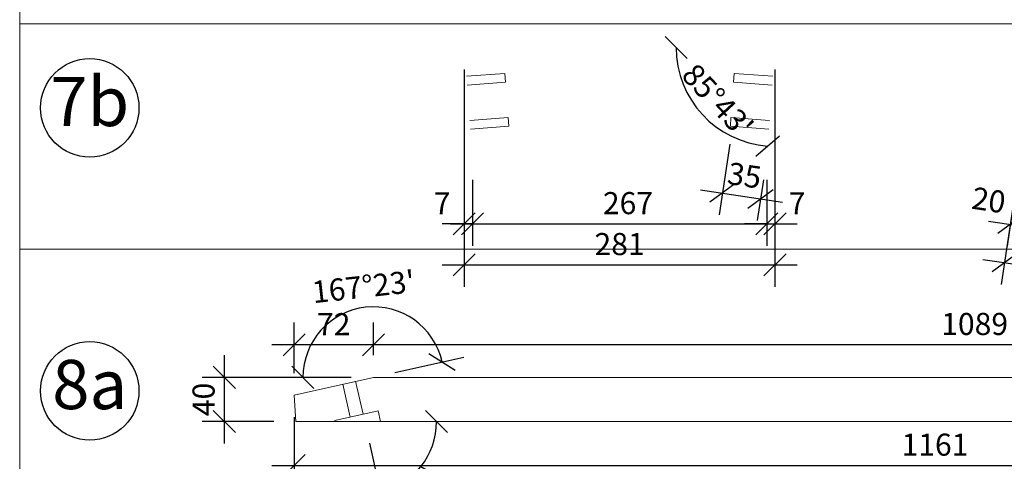
# Model space of a CAD drawing. Units: millimetres. Extents: x -32016 to 195990, y -38630 to 95948.
# Drawn here: x 16034 to 16926, y 283 to 683 of the extents above; entities that cross this region are included whole.
import ezdxf

# ---------------------------------------------------------------- set-up
doc = ezdxf.new("R2010")
doc.units = ezdxf.units.MM
doc.layers.get('0').update_dxf_attribs({"lineweight": 18})
doc.layers.get('Defpoints').update_dxf_attribs({"lineweight": 18})
for name, color, linetype, lineweight in [('_koty', 1, 'Continuous', 18), ('_popis drevo', 92, 'Continuous', 35), ('_tenka', 7, 'Continuous', 18)]:
    doc.layers.add(name, color=color, linetype=linetype, lineweight=lineweight)
doc.styles.get("Standard").update_dxf_attribs({"font": 'ARIAL.TTF'})
doc.dimstyles.new('kubik 25', dxfattribs={"dimtxt": 100, "dimasz": 100, "dimexe": 100, "dimexo": 100, "dimgap": 30, "dimtad": 1, "dimdec": 0, "dimtxsty": 'Standard', "dimblk": 'OBLIQUE', "dimcen": 0, "dimdle": 100, "dimaunit": 1, "dimadec": 1, "dimazin": 0, "dimtfac": 1, "dimtdec": 0, "dimtmove": 1, "dimatfit": 3, "dimldrblk": 'OBLIQUE', "dimfxl": 0, "dimarcsym": 0})

# ---------------------------------------------------------------- blocks, each defined once
blk = doc.blocks.new('_Oblique')
at = {"color": 0, "linetype": 'ByBlock', "lineweight": -2}
blk.add_line((-0.5, -0.5), (0.5, 0.5), dxfattribs=at)
blk = doc.blocks.new('*D347')
at = {"layer": '_koty', "color": 0, "lineweight": -2, "ltscale": 0.25}
for p, q in [((16444.45, 538.15), (16444.45, 478.34)), ((16710.96, 538.15), (16710.96, 478.34)), ((16424.45, 498.34), (16730.96, 498.34))]:
    blk.add_line(p, q, dxfattribs=at)
at = {"layer": 'Defpoints', "color": 0, "ltscale": 0.25}
for p in [(16444.45, 558.15), (16710.96, 558.15), (16710.96, 498.34)]:
    blk.add_point(p, dxfattribs=at)
at = {"layer": '_koty', "color": 0, "lineweight": -2, "ltscale": 0.25, "xscale": 20, "yscale": 20, "zscale": 20, "rotation": 180}
blk.add_blockref('_Oblique', (16444.45, 498.34), dxfattribs=at)
at = {"layer": '_koty', "color": 0, "lineweight": -2, "ltscale": 0.25, "xscale": 20, "yscale": 20, "zscale": 20}
blk.add_blockref('_Oblique', (16710.96, 498.34), dxfattribs=at)
at = {"layer": '_koty', "color": 0, "ltscale": 0.25, "insert": (16585.28, 514.55), "char_height": 20, "attachment_point": 5}
blk.add_mtext('267', dxfattribs=at)
blk = doc.blocks.new('*D348')
at = {"layer": '_koty', "color": 0, "lineweight": -2, "ltscale": 0.25}
for p, q in [((16436.96, 638.15), (16436.96, 478.34)), ((16444.45, 538.15), (16444.45, 478.34)), ((16436.96, 498.34), (16416.96, 498.34)), ((16444.45, 498.34), (16436.96, 498.34)), ((16444.45, 498.34), (16464.45, 498.34))]:
    blk.add_line(p, q, dxfattribs=at)
at = {"layer": 'Defpoints', "color": 0, "ltscale": 0.25}
for p in [(16436.96, 658.15), (16444.45, 558.15), (16436.96, 498.34)]:
    blk.add_point(p, dxfattribs=at)
at = {"layer": '_koty', "color": 0, "lineweight": -2, "ltscale": 0.25, "xscale": 20, "yscale": 20, "zscale": 20}
blk.add_blockref('_Oblique', (16436.96, 498.34), dxfattribs=at)
at = {"layer": '_koty', "color": 0, "lineweight": -2, "ltscale": 0.25, "xscale": 20, "yscale": 20, "zscale": 20, "rotation": 180}
blk.add_blockref('_Oblique', (16444.45, 498.34), dxfattribs=at)
at = {"layer": '_koty', "color": 0, "ltscale": 0.25, "insert": (16416.96, 514.34), "char_height": 20, "attachment_point": 5}
blk.add_mtext('7', dxfattribs=at)
blk = doc.blocks.new('*D349')
at = {"layer": '_koty', "color": 0, "lineweight": -2, "ltscale": 0.25}
for p, q in [((16718.45, 638.15), (16718.45, 478.34)), ((16710.96, 538.15), (16710.96, 478.34)), ((16710.96, 498.34), (16690.96, 498.34)), ((16710.96, 498.34), (16718.45, 498.34)), ((16718.45, 498.34), (16738.45, 498.34))]:
    blk.add_line(p, q, dxfattribs=at)
at = {"layer": 'Defpoints', "color": 0, "ltscale": 0.25}
for p in [(16718.45, 658.15), (16710.96, 558.15), (16718.45, 498.34)]:
    blk.add_point(p, dxfattribs=at)
at = {"layer": '_koty', "color": 0, "lineweight": -2, "ltscale": 0.25, "xscale": 20, "yscale": 20, "zscale": 20}
blk.add_blockref('_Oblique', (16710.96, 498.34), dxfattribs=at)
at = {"layer": '_koty', "color": 0, "lineweight": -2, "ltscale": 0.25, "xscale": 20, "yscale": 20, "zscale": 20, "rotation": 180}
blk.add_blockref('_Oblique', (16718.45, 498.34), dxfattribs=at)
at = {"layer": '_koty', "color": 0, "ltscale": 0.25, "insert": (16738.45, 514.34), "char_height": 20, "attachment_point": 5}
blk.add_mtext('7', dxfattribs=at)
blk = doc.blocks.new('*D350')
at = {"layer": '_koty', "color": 0, "lineweight": -2, "ltscale": 0.25}
for p, q in [((16677.41, 570.42), (16667.78, 506.51)), ((16707.98, 538.38), (16702.39, 501.29)), ((16650.98, 529.27), (16725.14, 518.09))]:
    blk.add_line(p, q, dxfattribs=at)
at = {"layer": 'Defpoints', "color": 0, "ltscale": 0.25}
for p in [(16680.39, 590.2), (16710.96, 558.15), (16705.37, 521.07)]:
    blk.add_point(p, dxfattribs=at)
at = {"layer": '_koty', "color": 0, "lineweight": -2, "ltscale": 0.25, "xscale": 20, "yscale": 20, "zscale": 20}
for p, rotation in [((16670.76, 526.29), 171.4285714278761), ((16705.37, 521.07), 351.4285714278761)]:
    blk.add_blockref('_Oblique', p, dxfattribs=dict(at, rotation=rotation))
at = {"layer": '_koty', "color": 0, "ltscale": 0.25, "insert": (16690.48, 539.71), "char_height": 20, "attachment_point": 5, "rotation": 351.42857}
blk.add_mtext('35', dxfattribs=at)
blk = doc.blocks.new('*D351')
at = {"layer": '_koty', "color": 0, "lineweight": -2, "ltscale": 0.25}
for p, q in [((16436.96, 638.15), (16436.96, 441.29)), ((16718.45, 638.15), (16718.45, 441.29)), ((16416.96, 461.29), (16738.45, 461.29))]:
    blk.add_line(p, q, dxfattribs=at)
at = {"layer": 'Defpoints', "color": 0, "ltscale": 0.25}
for p in [(16436.96, 658.15), (16718.45, 658.15), (16718.45, 461.29)]:
    blk.add_point(p, dxfattribs=at)
at = {"layer": '_koty', "color": 0, "lineweight": -2, "ltscale": 0.25, "xscale": 20, "yscale": 20, "zscale": 20, "rotation": 180}
blk.add_blockref('_Oblique', (16436.96, 461.29), dxfattribs=at)
at = {"layer": '_koty', "color": 0, "lineweight": -2, "ltscale": 0.25, "xscale": 20, "yscale": 20, "zscale": 20}
blk.add_blockref('_Oblique', (16718.45, 461.29), dxfattribs=at)
at = {"layer": '_koty', "color": 0, "ltscale": 0.25, "insert": (16577.7, 477.5), "char_height": 20, "attachment_point": 5}
blk.add_mtext('281', dxfattribs=at)
blk = doc.blocks.new('*D352')
at = {"layer": '_koty', "color": 0, "lineweight": -2, "ltscale": 0.25}
for p, q in [((16374.21, 363.78), (16436.48, 377.72)), ((16334.69, 359.42), (16270.88, 359.42))]:
    blk.add_line(p, q, dxfattribs=at)
blk.add_arc((16354.69, 359.42), 63.81, 12.61097, 180, dxfattribs=at)
at = {"layer": 'Defpoints', "color": 0, "ltscale": 0.25}
for p in [(16378.17, 418.75), (16354.69, 359.42, 0), (16354.69, 359.42, 0), (17443.9, 359.42, 0), (16282.84, 343.34, 0)]:
    blk.add_point(p, dxfattribs=at)
at = {"layer": '_koty', "color": 0, "lineweight": -2, "ltscale": 0.25, "xscale": 20, "yscale": 20, "zscale": 20}
for p, rotation in [((16416.96, 373.35), 282.6109690846923), ((16290.88, 359.42), 269.9999999999998)]:
    blk.add_blockref('_Oblique', p, dxfattribs=dict(at, rotation=rotation))
at = {"layer": '_koty', "color": 0, "ltscale": 0.25, "insert": (16345.9, 438.96), "char_height": 20, "attachment_point": 5, "rotation": 6.30548}
blk.add_mtext("167°23'", dxfattribs=at)
blk = doc.blocks.new('*D353')
at = {"layer": '_koty', "color": 0, "lineweight": -2, "ltscale": 0.25}
for p, q in [((17443.9, 339.42), (17443.9, 259.68)), ((16282.84, 323.34), (16282.84, 259.68)), ((16262.84, 279.68), (17463.9, 279.68))]:
    blk.add_line(p, q, dxfattribs=at)
at = {"layer": 'Defpoints', "color": 0, "ltscale": 0.25}
for p in [(17443.9, 359.42), (16282.84, 343.34), (17443.9, 279.68)]:
    blk.add_point(p, dxfattribs=at)
at = {"layer": '_koty', "color": 0, "lineweight": -2, "ltscale": 0.25, "xscale": 20, "yscale": 20, "zscale": 20, "rotation": 180}
blk.add_blockref('_Oblique', (16282.84, 279.68), dxfattribs=at)
at = {"layer": '_koty', "color": 0, "lineweight": -2, "ltscale": 0.25, "xscale": 20, "yscale": 20, "zscale": 20}
blk.add_blockref('_Oblique', (17443.9, 279.68), dxfattribs=at)
at = {"layer": '_koty', "color": 0, "ltscale": 0.25, "insert": (16863.37, 295.89), "char_height": 20, "attachment_point": 5}
blk.add_mtext('1161', dxfattribs=at)
blk = doc.blocks.new('*D354')
at = {"layer": '_koty', "color": 0, "lineweight": -2, "ltscale": 0.25}
for p, q in [((16351.14, 299.9), (16365.37, 236.3)), ((16397.64, 278.67), (16504.62, 216.94)), ((16504.62, 216.94), (16524.62, 216.94))]:
    blk.add_line(p, q, dxfattribs=at)
blk.add_arc((16346.77, 319.42), 65.17, 282.61097, 0, dxfattribs=at)
at = {"layer": 'Defpoints', "color": 0, "ltscale": 0.25}
for p in [(16338.63, 355.82, 0), (16345.28, 326.07, 0), (16284.53, 319.42, 0), (17378.54, 319.42, 0), (16387.26, 268.35)]:
    blk.add_point(p, dxfattribs=at)
at = {"layer": '_koty', "color": 0, "lineweight": -2, "ltscale": 0.25, "xscale": 20, "yscale": 20, "zscale": 20}
for p, rotation in [((16411.95, 319.42), 90), ((16361, 255.82), 192.610969084638)]:
    blk.add_blockref('_Oblique', p, dxfattribs=dict(at, rotation=rotation))
at = {"layer": '_koty', "color": 0, "ltscale": 0.25, "insert": (16568.64, 216.94), "char_height": 20, "attachment_point": 5}
blk.add_mtext("77°23'", dxfattribs=at)
blk = doc.blocks.new('*D355')
at = {"layer": '_koty', "color": 0, "lineweight": -2, "ltscale": 0.25}
for p, q in [((17259.26, 442.7), (17177.04, 442.7)), ((17346.3, 397.52), (17259.26, 442.7)), ((17385.78, 379.37), (17381.84, 435.12))]:
    blk.add_line(p, q, dxfattribs=at)
blk.add_arc((17387.19, 359.42), 55.89, 94.03954, 180, dxfattribs=at)
at = {"layer": 'Defpoints', "color": 0, "ltscale": 0.25}
for p in [(17357, 406.45), (16354.69, 359.42, 0), (17443.9, 359.42, 0), (17387.38, 356.66, 0), (17389.96, 320.22, 0)]:
    blk.add_point(p, dxfattribs=at)
at = {"layer": '_koty', "color": 0, "lineweight": -2, "ltscale": 0.25, "xscale": 20, "yscale": 20, "zscale": 20}
for p, rotation in [((17383.25, 415.17), 4.03954051316109), ((17331.3, 359.42), 269.9999999999998)]:
    blk.add_blockref('_Oblique', p, dxfattribs=dict(at, rotation=rotation))
at = {"layer": '_koty', "color": 0, "ltscale": 0.25, "insert": (17215.15, 458.91), "char_height": 20, "attachment_point": 5}
blk.add_mtext("85°58'", dxfattribs=at)
blk = doc.blocks.new('*D356')
at = {"layer": '_koty', "color": 0, "lineweight": -2, "ltscale": 0.25}
for p, q in [((16219.66, 379.42), (16219.66, 299.42)), ((16334.69, 359.42), (16199.66, 359.42)), ((16264.53, 319.42), (16199.66, 319.42))]:
    blk.add_line(p, q, dxfattribs=at)
at = {"layer": 'Defpoints', "color": 0, "ltscale": 0.25}
for p in [(16354.69, 359.42), (16219.66, 319.42), (16284.53, 319.42)]:
    blk.add_point(p, dxfattribs=at)
at = {"layer": '_koty', "color": 0, "lineweight": -2, "ltscale": 0.25, "xscale": 20, "yscale": 20, "zscale": 20}
for p, rotation in [((16219.66, 359.42), 90), ((16219.66, 319.42), 270)]:
    blk.add_blockref('_Oblique', p, dxfattribs=dict(at, rotation=rotation))
at = {"layer": '_koty', "color": 0, "ltscale": 0.25, "insert": (16203.45, 339.42), "char_height": 20, "attachment_point": 5, "rotation": 90}
blk.add_mtext('40', dxfattribs=at)
blk = doc.blocks.new('*D357')
at = {"layer": '_koty', "color": 0, "lineweight": -2, "ltscale": 0.25}
for p, q in [((16282.84, 363.34), (16282.84, 408.92)), ((16354.69, 379.42), (16354.69, 408.92)), ((16374.69, 388.92), (16262.84, 388.92))]:
    blk.add_line(p, q, dxfattribs=at)
at = {"layer": 'Defpoints', "color": 0, "ltscale": 0.25}
for p in [(16282.84, 388.92), (16354.69, 359.42), (16282.84, 343.34)]:
    blk.add_point(p, dxfattribs=at)
at = {"layer": '_koty', "color": 0, "lineweight": -2, "ltscale": 0.25, "xscale": 20, "yscale": 20, "zscale": 20, "rotation": 180}
blk.add_blockref('_Oblique', (16282.84, 388.92), dxfattribs=at)
at = {"layer": '_koty', "color": 0, "lineweight": -2, "ltscale": 0.25, "xscale": 20, "yscale": 20, "zscale": 20}
blk.add_blockref('_Oblique', (16354.69, 388.92), dxfattribs=at)
at = {"layer": '_koty', "color": 0, "ltscale": 0.25, "insert": (16318.76, 404.97), "char_height": 20, "attachment_point": 5}
blk.add_mtext('72', dxfattribs=at)
blk = doc.blocks.new('*D358')
at = {"layer": '_koty', "color": 0, "lineweight": -2, "ltscale": 0.25}
for p, q in [((16354.69, 379.42), (16354.69, 408.92)), ((17443.9, 379.42), (17443.9, 408.92)), ((17463.9, 388.92), (16334.69, 388.92))]:
    blk.add_line(p, q, dxfattribs=at)
at = {"layer": 'Defpoints', "color": 0, "ltscale": 0.25}
for p in [(16354.69, 388.92), (16354.69, 359.42), (17443.9, 359.42)]:
    blk.add_point(p, dxfattribs=at)
at = {"layer": '_koty', "color": 0, "lineweight": -2, "ltscale": 0.25, "xscale": 20, "yscale": 20, "zscale": 20, "rotation": 180}
blk.add_blockref('_Oblique', (16354.69, 388.92), dxfattribs=at)
at = {"layer": '_koty', "color": 0, "lineweight": -2, "ltscale": 0.25, "xscale": 20, "yscale": 20, "zscale": 20}
blk.add_blockref('_Oblique', (17443.9, 388.92), dxfattribs=at)
at = {"layer": '_koty', "color": 0, "ltscale": 0.25, "insert": (16899.29, 405.14), "char_height": 20, "attachment_point": 5}
blk.add_mtext('1089', dxfattribs=at)
blk = doc.blocks.new('*D378')
at = {"layer": '_koty', "color": 0, "lineweight": -2, "ltscale": 0.25}
blk.add_arc((16718.45, 658.15), 89.56, 180, 265.71429, dxfattribs=at)
at = {"layer": 'Defpoints', "color": 0, "ltscale": 0.25}
for p in [(16436.96, 658.15), (16718.45, 658.15), (16718.45, 658.15), (16639.8, 615.32), (16710.96, 558.15)]:
    blk.add_point(p, dxfattribs=at)
at = {"layer": '_koty', "color": 0, "lineweight": -2, "ltscale": 0.25, "xscale": 20, "yscale": 20, "zscale": 20}
for p, rotation in [((16628.89, 658.15), 90.00000000001127), ((16711.76, 568.85), 355.7142857142912)]:
    blk.add_blockref('_Oblique', p, dxfattribs=dict(at, rotation=rotation))
at = {"layer": '_koty', "color": 0, "ltscale": 0.25, "insert": (16664.69, 608.27), "char_height": 20, "attachment_point": 5, "rotation": 312.85714}
blk.add_mtext("85°43'", dxfattribs=at)
blk = doc.blocks.new('*D386')
at = {"layer": '_koty', "color": 0, "lineweight": -2, "ltscale": 0.25}
for p, q in [((16935.83, 525.64), (16923.45, 443.47)), ((16975.39, 519.68), (16963, 437.51)), ((16906.65, 466.23), (16985.76, 454.31))]:
    blk.add_line(p, q, dxfattribs=at)
at = {"layer": 'Defpoints', "color": 0, "ltscale": 0.25}
for p in [(16938.82, 545.42), (16978.37, 539.46), (16965.98, 457.29)]:
    blk.add_point(p, dxfattribs=at)
at = {"layer": '_koty', "color": 0, "lineweight": -2, "ltscale": 0.25, "xscale": 20, "yscale": 20, "zscale": 20}
for p, rotation in [((16926.43, 463.25), 171.4285714293499), ((16965.98, 457.29), 351.42857142935)]:
    blk.add_blockref('_Oblique', p, dxfattribs=dict(at, rotation=rotation))
at = {"layer": '_koty', "color": 0, "ltscale": 0.25, "insert": (16948.62, 476.3), "char_height": 20, "attachment_point": 5, "rotation": 351.42857}
blk.add_mtext('40', dxfattribs=at)
blk = doc.blocks.new('*D387')
at = {"layer": '_koty', "color": 0, "lineweight": -2, "ltscale": 0.25}
for p, q in [((16960.08, 552.33), (16948.45, 475.16)), ((16935.83, 525.64), (16928.67, 478.14)), ((16911.88, 500.89), (16971.21, 491.95))]:
    blk.add_line(p, q, dxfattribs=at)
at = {"layer": 'Defpoints', "color": 0, "ltscale": 0.25}
for p in [(16963.06, 572.1), (16938.82, 545.42), (16951.43, 494.93)]:
    blk.add_point(p, dxfattribs=at)
at = {"layer": '_koty', "color": 0, "lineweight": -2, "ltscale": 0.25, "xscale": 20, "yscale": 20, "zscale": 20}
for p, rotation in [((16931.65, 497.91), 171.4285714293499), ((16951.43, 494.93), 351.42857142935)]:
    blk.add_blockref('_Oblique', p, dxfattribs=dict(at, rotation=rotation))
at = {"layer": '_koty', "color": 0, "ltscale": 0.25, "insert": (16911.65, 517.32), "char_height": 20, "attachment_point": 5, "rotation": 351.42857}
blk.add_mtext('20', dxfattribs=at)
blk = doc.blocks.new('*D390')
at = {"layer": '_koty', "color": 0, "lineweight": -2, "ltscale": 0.25}
blk.add_line((17466.33, 325.62), (17531.42, 330.21), dxfattribs=at)
for start, end in [(4.03954, 106.88667), (121.79269, 180)]:
    blk.add_arc((17378.54, 319.42), 133.26, start, end, dxfattribs=at)
at = {"layer": 'Defpoints', "color": 0, "ltscale": 0.25}
for p in [(17439.68, 437.82), (17446.38, 324.21, 0), (16587.02, 319.42, 0), (17378.54, 319.42, 0), (17378.54, 319.42, 0)]:
    blk.add_point(p, dxfattribs=at)
at = {"layer": '_koty', "color": 0, "lineweight": -2, "ltscale": 0.25, "xscale": 20, "yscale": 20, "zscale": 20}
for p, rotation in [((17511.47, 328.8), 274.0395405132686), ((17245.29, 319.42), 270)]:
    blk.add_blockref('_Oblique', p, dxfattribs=dict(at, rotation=rotation))
at = {"layer": '_koty', "color": 0, "ltscale": 0.25, "insert": (17323.18, 452.59), "char_height": 20, "attachment_point": 5, "rotation": 94.03954}
blk.add_mtext("175°58'", dxfattribs=at)

msp = doc.modelspace()

# ---------------------------------------------------------------- linework, layer by layer
at = {"layer": '_popis drevo', "lineweight": 30}
for centre in [(16097.78, 603.39), (16097.78, 347.16)]:
    msp.add_circle(centre, 44.57, dxfattribs=at)
at = {"layer": '_tenka'}
msp.add_lwpolyline([(18207.47, -326.95), (16034.33, -326.95), (16034.33, 1184.56), (18207.47, 1184.56)], close=True, dxfattribs=at)
for points in [[(18206.4, 679.58), (16034.33, 679.58)], [(18206.4, 475.38), (16034.33, 475.38)]]:
    msp.add_lwpolyline(points, dxfattribs=at)
at = {"layer": '_tenka', "elevation": 0}
for points in [[(16438.92, 631.95), (16473.82, 634.56), (16474.42, 626.59), (16439.52, 623.97)], [(16716.49, 631.95), (16681.58, 634.56), (16680.99, 626.59), (16715.89, 623.97)], [(16441.91, 592.06), (16476.81, 594.67), (16477.41, 586.7), (16442.51, 584.08)], [(16713.5, 592.06), (16678.59, 594.67), (16678, 586.7), (16712.9, 584.08)], [(16326.92, 353.2), (16333.57, 323.45)], [(16338.63, 355.82), (16345.28, 326.07)], [(16320.13, 319.42), (16319.91, 320.39), (16358.95, 329.13), (16361.12, 319.42)]]:
    msp.add_lwpolyline(points, dxfattribs=at)
msp.add_lwpolyline([(16282.84, 343.34), (16284.53, 319.42), (17378.54, 319.42), (17446.38, 324.21), (17443.9, 359.42), (16354.69, 359.42)], close=True, dxfattribs=at)

# ---------------------------------------------------------------- texts
at = {"layer": '_popis drevo', "lineweight": 30, "char_height": 44.574, "width": 50.9122, "attachment_point": 5}
for s, insert in [('7b', (16097.78, 603.39)), ('8a', (16097.78, 347.16))]:
    msp.add_mtext(s, dxfattribs=dict(at, insert=insert))

# ---------------------------------------------------------------- dimensions: what is measured, and where the dimension line sits
at = {"layer": '_koty', "ltscale": 0.25}
for base, line1, line2, picture, middle in [((16639.8, 615.32), ((16436.96, 658.15), (16718.45, 658.15)), ((16718.45, 658.15), (16710.96, 558.15)), '*D378', (16664.69, 608.27)), ((16378.17, 418.75), ((17443.9, 359.42, 0), (16354.69, 359.42, 0)), ((16354.69, 359.42, 0), (16282.84, 343.34, 0)), '*D352', (16345.9, 438.96))]:
    dim = msp.add_angular_dim_2l(base=base, line1=line1, line2=line2, dimstyle='kubik 25', override={"dimscale": 0.2}, dxfattribs=at)
    dim.commit()
    dim.dimension.update_dxf_attribs({"geometry": picture, "text_midpoint": middle})
for base, p1, p2, angle, picture, middle in [((16436.96, 498.34), (16444.45, 558.15), (16436.96, 658.15), 180, '*D348', (16416.96, 498.34)), ((16705.37, 521.07), (16680.39, 590.2), (16710.96, 558.15), 351.42857, '*D350', (16688.06, 523.68)), ((16951.43, 494.93), (16938.82, 545.42), (16963.06, 572.1), 351.42857, '*D387', (16909.23, 501.29)), ((16965.98, 457.29), (16938.82, 545.42), (16978.37, 539.46), 351.42857, '*D386', (16946.21, 460.27)), ((16282.84, 388.92, 0), (16354.69, 359.42, 0), (16282.84, 343.34, 0), 180, '*D357', (16318.76, 388.92, 0)), ((16219.66, 319.42, 0), (16354.69, 359.42, 0), (16284.53, 319.42, 0), 270, '*D356', (16219.66, 339.42, 0))]:
    dim = msp.add_linear_dim(base=base, p1=p1, p2=p2, angle=angle, dimstyle='kubik 25', override={"dimscale": 0.2}, dxfattribs=at)
    dim.commit()
    dim.dimension.update_dxf_attribs({"geometry": picture, "text_midpoint": middle, "dimtype": 160})
for base, p1, p2, picture, middle in [((16718.45, 461.29), (16436.96, 658.15), (16718.45, 658.15), '*D351', (16577.7, 461.29)), ((16718.45, 498.34), (16710.96, 558.15), (16718.45, 658.15), '*D349', (16738.45, 498.34)), ((16710.96, 498.34), (16444.45, 558.15), (16710.96, 558.15), '*D347', (16585.28, 498.34)), ((16354.69, 388.92, 0), (17443.9, 359.42, 0), (16354.69, 359.42, 0), '*D358', (16899.29, 388.92, 0)), ((17443.9, 279.68, 0), (16282.84, 343.34, 0), (17443.9, 359.42, 0), '*D353', (16863.37, 279.68, 0))]:
    dim = msp.add_linear_dim(base=base, p1=p1, p2=p2, dimstyle='kubik 25', override={"dimscale": 0.2}, dxfattribs=at)
    dim.commit()
    dim.dimension.update_dxf_attribs({"geometry": picture, "text_midpoint": middle, "dimtype": 160})
for base, line1, line2, picture, middle in [((17439.68, 437.82), ((17378.54, 319.42, 0), (16587.02, 319.42, 0)), ((17446.38, 324.21, 0), (17378.54, 319.42, 0)), '*D390', (17323.18, 452.59)), ((17357, 406.45), ((17443.9, 359.42, 0), (16354.69, 359.42, 0)), ((17389.96, 320.22, 0), (17387.38, 356.66, 0)), '*D355', (17215.15, 458.91)), ((16387.26, 268.35), ((16284.53, 319.42, 0), (17378.54, 319.42, 0)), ((16338.63, 355.82, 0), (16345.28, 326.07, 0)), '*D354', (16568.64, 216.94))]:
    dim = msp.add_angular_dim_2l(base=base, line1=line1, line2=line2, dimstyle='kubik 25', override={"dimscale": 0.2}, dxfattribs=at)
    dim.commit()
    dim.dimension.update_dxf_attribs({"geometry": picture, "text_midpoint": middle, "dimtype": 162})

doc.saveas('drawing.dxf')
